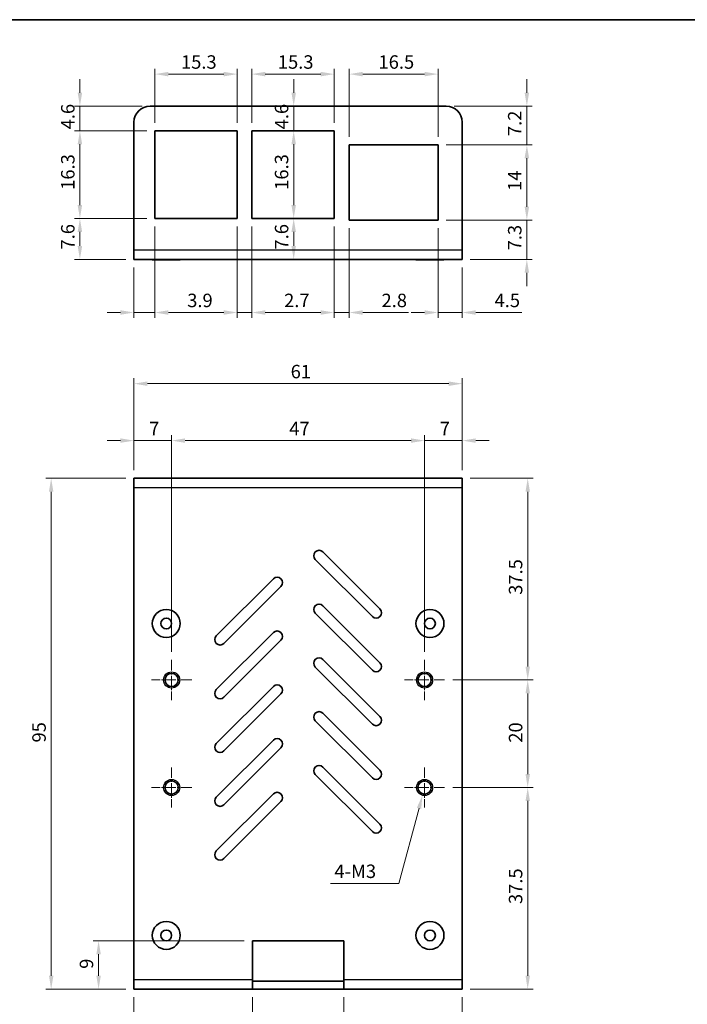
# Model space of a CAD drawing. Units: millimetres. Extents: x 15 to 1999, y 8 to 429.
# Drawn here: x 1680 to 1804, y 106 to 289 of the extents above; entities that cross this region are included whole.
import ezdxf

# ---------------------------------------------------------------- set-up
doc = ezdxf.new("R2010")
doc.units = ezdxf.units.MM
doc.linetypes.add('CHAIN', pattern=[0.3543, 0.2362, -0.0295, 0.0591, -0.0295])
doc.layers.get('Defpoints').update_dxf_attribs({"lineweight": 25})
for name, color, linetype, lineweight in [('Border (ISO)', 7, 'Continuous', 35), ('Center Mark (ISO)', 131, 'Continuous', 18), ('Dimension (ISO)', 7, 'Continuous', 18), ('Dimension (ISO) @ 1', 7, 'Continuous', 18), ('Visible (ISO)', 7, 'Continuous', 35), ('Visible Narrow (ISO)', 7, 'Continuous', 25)]:
    doc.layers.add(name, color=color, linetype=linetype, lineweight=lineweight)
doc.styles.add('Note Text (TK)', font='txt')
doc.dimstyles.new('Default - Method 1b (TK)', dxfattribs={"dimtxt": 2.5, "dimasz": 2.5, "dimexe": 1, "dimexo": 1.5, "dimgap": 1, "dimtad": 1, "dimtoh": 1, "dimrnd": 1e-08, "dimdsep": 46, "dimtxsty": 'Note Text (TK)', "dimcen": 0.09, "dimdle": 5, "dimclrd": 100, "dimclre": 100, "dimclrt": 7, "dimadec": 1, "dimazin": 1, "dimtfac": 1, "dimtmove": 0, "dimatfit": 3, "dimfxl": 0, "dimtolj": 1, "dimlwd": -1, "dimlwe": -1, "dimarcsym": 0})

# ---------------------------------------------------------------- blocks, each defined once
blk = doc.blocks.new('図面枠 tk図枠')
at = {"layer": 'Border (ISO)'}
blk.add_line((14.5, 289), (405.5, 289), dxfattribs=at)
blk = doc.blocks.new('*D256')
at = {"layer": 'Defpoints', "color": 0, "transparency": 16777216}
for p in [(1762.19, 221.32), (1701.19, 203.72), (1762.19, 203.72)]:
    blk.add_point(p, dxfattribs=at)
at = {"layer": 'Dimension (ISO)', "color": 100, "transparency": 16777216}
for p, q in [((1701.19, 205.22), (1701.19, 222.32)), ((1762.19, 205.22), (1762.19, 222.32)), ((1703.69, 221.32), (1759.69, 221.32))]:
    blk.add_line(p, q, dxfattribs=at)
for points in [[(1703.69, 221.73), (1703.69, 220.9), (1701.19, 221.32)], [(1759.69, 221.73), (1759.69, 220.9), (1762.19, 221.32)]]:
    blk.add_solid(points, dxfattribs=at)
at = {"layer": 'Dimension (ISO)', "color": 7, "transparency": 16777216, "insert": (1730.31, 223.57), "char_height": 2.5, "attachment_point": 4, "style": 'Note Text (TK)'}
blk.add_mtext('\\A1;61', dxfattribs=at)
blk = doc.blocks.new('*D257')
at = {"layer": 'Defpoints', "color": 0, "transparency": 16777216}
for p in [(1701.19, 203.72), (1685.81, 108.72), (1701.19, 108.72)]:
    blk.add_point(p, dxfattribs=at)
at = {"layer": 'Dimension (ISO)', "color": 100, "transparency": 16777216}
for p, q in [((1699.69, 203.72), (1684.81, 203.72)), ((1685.81, 201.22), (1685.81, 111.22)), ((1699.69, 108.72), (1684.81, 108.72))]:
    blk.add_line(p, q, dxfattribs=at)
for points in [[(1685.4, 201.22), (1686.23, 201.22), (1685.81, 203.72)], [(1685.4, 111.22), (1686.23, 111.22), (1685.81, 108.72)]]:
    blk.add_solid(points, dxfattribs=at)
at = {"layer": 'Dimension (ISO)', "color": 7, "transparency": 16777216, "insert": (1683.56, 154.6), "char_height": 2.5, "attachment_point": 4, "rotation": 90, "style": 'Note Text (TK)'}
blk.add_mtext('\\A1;95', dxfattribs=at)
blk = doc.blocks.new('*D259')
at = {"layer": 'Defpoints', "color": 0, "transparency": 16777216}
for p in [(1701.19, 108.72), (1723.19, 108.72), (1723.19, 98.35)]:
    blk.add_point(p, dxfattribs=at)
at = {"layer": 'Dimension (ISO)', "color": 100, "transparency": 16777216}
for p, q in [((1701.19, 107.22), (1701.19, 97.35)), ((1723.19, 107.22), (1723.19, 97.35)), ((1703.69, 98.35), (1720.69, 98.35))]:
    blk.add_line(p, q, dxfattribs=at)
for points in [[(1703.69, 98.77), (1703.69, 97.94), (1701.19, 98.35)], [(1720.69, 98.77), (1720.69, 97.94), (1723.19, 98.35)]]:
    blk.add_solid(points, dxfattribs=at)
at = {"layer": 'Dimension (ISO)', "color": 7, "transparency": 16777216, "insert": (1710.56, 100.6), "char_height": 2.5, "attachment_point": 4, "style": 'Note Text (TK)'}
blk.add_mtext('\\A1;22', dxfattribs=at)
blk = doc.blocks.new('*D260')
at = {"layer": 'Defpoints', "color": 0, "transparency": 16777216}
for p in [(1723.19, 108.72), (1740.19, 108.72), (1740.19, 98.35)]:
    blk.add_point(p, dxfattribs=at)
at = {"layer": 'Dimension (ISO)', "color": 100, "transparency": 16777216}
for p, q in [((1723.19, 107.22), (1723.19, 97.35)), ((1740.19, 107.22), (1740.19, 97.35)), ((1725.69, 98.35), (1737.69, 98.35))]:
    blk.add_line(p, q, dxfattribs=at)
for points in [[(1725.69, 98.77), (1725.69, 97.94), (1723.19, 98.35)], [(1737.69, 98.77), (1737.69, 97.94), (1740.19, 98.35)]]:
    blk.add_solid(points, dxfattribs=at)
at = {"layer": 'Dimension (ISO)', "color": 7, "transparency": 16777216, "insert": (1730.18, 100.6), "char_height": 2.5, "attachment_point": 4, "style": 'Note Text (TK)'}
blk.add_mtext('\\A1;17', dxfattribs=at)
blk = doc.blocks.new('*D261')
at = {"layer": 'Defpoints', "color": 0, "transparency": 16777216}
for p in [(1740.19, 108.72), (1762.19, 108.72), (1762.19, 98.35)]:
    blk.add_point(p, dxfattribs=at)
at = {"layer": 'Dimension (ISO)', "color": 100, "transparency": 16777216}
for p, q in [((1740.19, 107.22), (1740.19, 97.35)), ((1762.19, 107.22), (1762.19, 97.35)), ((1742.69, 98.35), (1759.69, 98.35))]:
    blk.add_line(p, q, dxfattribs=at)
for points in [[(1742.69, 98.77), (1742.69, 97.94), (1740.19, 98.35)], [(1759.69, 98.77), (1759.69, 97.94), (1762.19, 98.35)]]:
    blk.add_solid(points, dxfattribs=at)
at = {"layer": 'Dimension (ISO)', "color": 7, "transparency": 16777216, "insert": (1749.56, 100.6), "char_height": 2.5, "attachment_point": 4, "style": 'Note Text (TK)'}
blk.add_mtext('\\A1;22', dxfattribs=at)
blk = doc.blocks.new('*D262')
at = {"layer": 'Defpoints', "color": 0, "transparency": 16777216}
for p in [(1694.62, 117.72), (1723.19, 117.72), (1701.19, 108.72)]:
    blk.add_point(p, dxfattribs=at)
at = {"layer": 'Dimension (ISO)', "color": 100, "transparency": 16777216}
for p, q in [((1721.69, 117.72), (1693.62, 117.72)), ((1694.62, 111.22), (1694.62, 115.22)), ((1699.69, 108.72), (1693.62, 108.72))]:
    blk.add_line(p, q, dxfattribs=at)
for points in [[(1694.21, 115.22), (1695.04, 115.22), (1694.62, 117.72)], [(1694.21, 111.22), (1695.04, 111.22), (1694.62, 108.72)]]:
    blk.add_solid(points, dxfattribs=at)
at = {"layer": 'Dimension (ISO)', "color": 7, "transparency": 16777216, "insert": (1692.37, 112.51), "char_height": 2.5, "attachment_point": 4, "rotation": 90, "style": 'Note Text (TK)'}
blk.add_mtext('\\A1;9', dxfattribs=at)
blk = doc.blocks.new('*D263')
at = {"layer": 'Defpoints', "color": 0, "transparency": 16777216}
for p in [(1758.92, 146.22), (1774.35, 146.22), (1762.19, 108.72)]:
    blk.add_point(p, dxfattribs=at)
at = {"layer": 'Dimension (ISO)', "color": 100, "transparency": 16777216}
for p, q in [((1760.42, 146.22), (1775.35, 146.22)), ((1774.35, 111.22), (1774.35, 143.72)), ((1763.69, 108.72), (1775.35, 108.72))]:
    blk.add_line(p, q, dxfattribs=at)
for points in [[(1773.94, 143.72), (1774.77, 143.72), (1774.35, 146.22)], [(1773.94, 111.22), (1774.77, 111.22), (1774.35, 108.72)]]:
    blk.add_solid(points, dxfattribs=at)
at = {"layer": 'Dimension (ISO)', "color": 7, "transparency": 16777216, "insert": (1772.1, 124.56), "char_height": 2.5, "attachment_point": 4, "rotation": 90, "style": 'Note Text (TK)'}
blk.add_mtext('\\A1;37.5', dxfattribs=at)
blk = doc.blocks.new('*D264')
at = {"layer": 'Defpoints', "color": 0, "transparency": 16777216}
for p in [(1758.92, 166.22), (1774.35, 166.22), (1758.92, 146.22)]:
    blk.add_point(p, dxfattribs=at)
at = {"layer": 'Dimension (ISO)', "color": 100, "transparency": 16777216}
for p, q in [((1760.42, 166.22), (1775.35, 166.22)), ((1774.35, 148.72), (1774.35, 163.72)), ((1760.42, 146.22), (1775.35, 146.22))]:
    blk.add_line(p, q, dxfattribs=at)
for points in [[(1773.94, 163.72), (1774.77, 163.72), (1774.35, 166.22)], [(1773.94, 148.72), (1774.77, 148.72), (1774.35, 146.22)]]:
    blk.add_solid(points, dxfattribs=at)
at = {"layer": 'Dimension (ISO)', "color": 7, "transparency": 16777216, "insert": (1772.1, 154.56), "char_height": 2.5, "attachment_point": 4, "rotation": 90, "style": 'Note Text (TK)'}
blk.add_mtext('\\A1;20', dxfattribs=at)
blk = doc.blocks.new('*D265')
at = {"layer": 'Defpoints', "color": 0, "transparency": 16777216}
for p in [(1762.19, 203.72), (1774.35, 203.72), (1758.92, 166.22)]:
    blk.add_point(p, dxfattribs=at)
at = {"layer": 'Dimension (ISO)', "color": 100, "transparency": 16777216}
for p, q in [((1763.69, 203.72), (1775.35, 203.72)), ((1774.35, 168.72), (1774.35, 201.22)), ((1760.42, 166.22), (1775.35, 166.22))]:
    blk.add_line(p, q, dxfattribs=at)
for points in [[(1773.94, 201.22), (1774.77, 201.22), (1774.35, 203.72)], [(1773.94, 168.72), (1774.77, 168.72), (1774.35, 166.22)]]:
    blk.add_solid(points, dxfattribs=at)
at = {"layer": 'Dimension (ISO)', "color": 7, "transparency": 16777216, "insert": (1772.1, 182.06), "char_height": 2.5, "attachment_point": 4, "rotation": 90, "style": 'Note Text (TK)'}
blk.add_mtext('\\A1;37.5', dxfattribs=at)
blk = doc.blocks.new('*D343')
at = {"layer": 'Defpoints', "color": 0, "transparency": 16777216}
for p in [(1708.19, 210.73), (1701.19, 203.72), (1708.19, 169.95)]:
    blk.add_point(p, dxfattribs=at)
at = {"layer": 'Dimension (ISO) @ 1', "color": 100, "transparency": 16777216}
for p, q in [((1698.69, 210.73), (1696.19, 210.73)), ((1701.19, 205.22), (1701.19, 211.73)), ((1701.19, 210.73), (1703.69, 210.73)), ((1703.69, 210.73), (1705.69, 210.73)), ((1708.19, 210.73), (1705.69, 210.73)), ((1708.19, 171.45), (1708.19, 211.73)), ((1710.69, 210.73), (1713.19, 210.73))]:
    blk.add_line(p, q, dxfattribs=at)
for points in [[(1698.69, 211.15), (1698.69, 210.32), (1701.19, 210.73)], [(1710.69, 211.15), (1710.69, 210.32), (1708.19, 210.73)]]:
    blk.add_solid(points, dxfattribs=at)
at = {"layer": 'Dimension (ISO) @ 1', "color": 7, "transparency": 16777216, "insert": (1704.02, 212.98), "char_height": 2.5, "attachment_point": 4, "style": 'Note Text (TK)'}
blk.add_mtext('\\A1;7', dxfattribs=at)
blk = doc.blocks.new('*D267')
at = {"layer": 'Defpoints', "color": 0, "transparency": 16777216}
for p in [(1755.19, 210.73), (1708.19, 169.95), (1755.19, 169.95)]:
    blk.add_point(p, dxfattribs=at)
at = {"layer": 'Dimension (ISO)', "color": 100, "transparency": 16777216}
for p, q in [((1708.19, 171.45), (1708.19, 211.73)), ((1710.69, 210.73), (1752.69, 210.73)), ((1755.19, 171.45), (1755.19, 211.73))]:
    blk.add_line(p, q, dxfattribs=at)
for points in [[(1710.69, 211.15), (1710.69, 210.32), (1708.19, 210.73)], [(1752.69, 211.15), (1752.69, 210.32), (1755.19, 210.73)]]:
    blk.add_solid(points, dxfattribs=at)
at = {"layer": 'Dimension (ISO)', "color": 7, "transparency": 16777216, "insert": (1730.05, 212.98), "char_height": 2.5, "attachment_point": 4, "style": 'Note Text (TK)'}
blk.add_mtext('\\A1;47', dxfattribs=at)
blk = doc.blocks.new('*D344')
at = {"layer": 'Defpoints', "color": 0, "transparency": 16777216}
for p in [(1762.19, 210.73), (1762.19, 203.72), (1755.19, 169.95)]:
    blk.add_point(p, dxfattribs=at)
at = {"layer": 'Dimension (ISO) @ 1', "color": 100, "transparency": 16777216}
for p, q in [((1752.69, 210.73), (1750.19, 210.73)), ((1755.19, 171.45), (1755.19, 211.73)), ((1755.19, 210.73), (1757.69, 210.73)), ((1757.69, 210.73), (1759.69, 210.73)), ((1762.19, 210.73), (1759.69, 210.73)), ((1762.19, 205.22), (1762.19, 211.73)), ((1764.69, 210.73), (1767.19, 210.73))]:
    blk.add_line(p, q, dxfattribs=at)
for points in [[(1752.69, 211.15), (1752.69, 210.32), (1755.19, 210.73)], [(1764.69, 211.15), (1764.69, 210.32), (1762.19, 210.73)]]:
    blk.add_solid(points, dxfattribs=at)
at = {"layer": 'Dimension (ISO) @ 1', "color": 7, "transparency": 16777216, "insert": (1758.02, 212.98), "char_height": 2.5, "attachment_point": 4, "style": 'Note Text (TK)'}
blk.add_mtext('\\A1;7', dxfattribs=at)
blk = doc.blocks.new('*D271')
at = {"layer": 'Defpoints', "color": 0, "transparency": 16777216}
for p in [(1705.09, 252.03), (1701.19, 244.43), (1705.09, 234.55)]:
    blk.add_point(p, dxfattribs=at)
at = {"layer": 'Dimension (ISO)', "color": 100, "transparency": 16777216}
for p, q in [((1705.09, 250.53), (1705.09, 233.55)), ((1701.19, 242.93), (1701.19, 233.55)), ((1698.69, 234.55), (1696.19, 234.55)), ((1701.19, 234.55), (1705.09, 234.55)), ((1707.59, 234.55), (1716.08, 234.55))]:
    blk.add_line(p, q, dxfattribs=at)
for points in [[(1698.69, 234.97), (1698.69, 234.13), (1701.19, 234.55)], [(1707.59, 234.97), (1707.59, 234.13), (1705.09, 234.55)]]:
    blk.add_solid(points, dxfattribs=at)
at = {"layer": 'Dimension (ISO)', "color": 7, "transparency": 16777216, "insert": (1711.09, 236.8), "char_height": 2.5, "attachment_point": 4, "style": 'Note Text (TK)'}
blk.add_mtext('\\A1;3.9', dxfattribs=at)
blk = doc.blocks.new('*D272')
at = {"layer": 'Defpoints', "color": 0, "transparency": 16777216}
for p in [(1720.39, 252.03), (1723.09, 252.03), (1723.09, 234.55)]:
    blk.add_point(p, dxfattribs=at)
at = {"layer": 'Dimension (ISO)', "color": 100, "transparency": 16777216}
for p, q in [((1720.39, 250.53), (1720.39, 233.55)), ((1723.09, 250.53), (1723.09, 233.55)), ((1717.89, 234.55), (1715.39, 234.55)), ((1720.39, 234.55), (1723.09, 234.55)), ((1725.59, 234.55), (1734.05, 234.55))]:
    blk.add_line(p, q, dxfattribs=at)
for points in [[(1717.89, 234.97), (1717.89, 234.13), (1720.39, 234.55)], [(1725.59, 234.97), (1725.59, 234.13), (1723.09, 234.55)]]:
    blk.add_solid(points, dxfattribs=at)
at = {"layer": 'Dimension (ISO)', "color": 7, "transparency": 16777216, "insert": (1729.09, 236.8), "char_height": 2.5, "attachment_point": 4, "style": 'Note Text (TK)'}
blk.add_mtext('\\A1;2.7', dxfattribs=at)
blk = doc.blocks.new('*D273')
at = {"layer": 'Defpoints', "color": 0, "transparency": 16777216}
for p in [(1738.39, 252.03), (1741.19, 251.73), (1741.19, 234.55)]:
    blk.add_point(p, dxfattribs=at)
at = {"layer": 'Dimension (ISO)', "color": 100, "transparency": 16777216}
for p, q in [((1738.39, 250.53), (1738.39, 233.55)), ((1741.19, 250.23), (1741.19, 233.55)), ((1735.89, 234.55), (1733.39, 234.55)), ((1738.39, 234.55), (1741.19, 234.55)), ((1743.69, 234.55), (1752.21, 234.55))]:
    blk.add_line(p, q, dxfattribs=at)
for points in [[(1735.89, 234.97), (1735.89, 234.13), (1738.39, 234.55)], [(1743.69, 234.97), (1743.69, 234.13), (1741.19, 234.55)]]:
    blk.add_solid(points, dxfattribs=at)
at = {"layer": 'Dimension (ISO)', "color": 7, "transparency": 16777216, "insert": (1747.19, 236.8), "char_height": 2.5, "attachment_point": 4, "style": 'Note Text (TK)'}
blk.add_mtext('\\A1;2.8', dxfattribs=at)
blk = doc.blocks.new('*D274')
at = {"layer": 'Defpoints', "color": 0, "transparency": 16777216}
for p in [(1757.69, 251.73), (1762.19, 244.43), (1762.19, 234.55)]:
    blk.add_point(p, dxfattribs=at)
at = {"layer": 'Dimension (ISO)', "color": 100, "transparency": 16777216}
for p, q in [((1757.69, 250.23), (1757.69, 233.55)), ((1762.19, 242.93), (1762.19, 233.55)), ((1755.19, 234.55), (1752.69, 234.55)), ((1757.69, 234.55), (1762.19, 234.55)), ((1764.69, 234.55), (1773.25, 234.55))]:
    blk.add_line(p, q, dxfattribs=at)
for points in [[(1755.19, 234.97), (1755.19, 234.13), (1757.69, 234.55)], [(1764.69, 234.97), (1764.69, 234.13), (1762.19, 234.55)]]:
    blk.add_solid(points, dxfattribs=at)
at = {"layer": 'Dimension (ISO)', "color": 7, "transparency": 16777216, "insert": (1768.19, 236.8), "char_height": 2.5, "attachment_point": 4, "style": 'Note Text (TK)'}
blk.add_mtext('\\A1;4.5', dxfattribs=at)
blk = doc.blocks.new('*D275')
at = {"layer": 'Defpoints', "color": 0, "transparency": 16777216}
for p in [(1720.39, 278.88), (1705.09, 268.33), (1720.39, 268.33)]:
    blk.add_point(p, dxfattribs=at)
at = {"layer": 'Dimension (ISO)', "color": 100, "transparency": 16777216}
for p, q in [((1705.09, 269.83), (1705.09, 279.88)), ((1707.59, 278.88), (1717.89, 278.88)), ((1720.39, 269.83), (1720.39, 279.88))]:
    blk.add_line(p, q, dxfattribs=at)
for points in [[(1707.59, 279.3), (1707.59, 278.46), (1705.09, 278.88)], [(1717.89, 279.3), (1717.89, 278.46), (1720.39, 278.88)]]:
    blk.add_solid(points, dxfattribs=at)
at = {"layer": 'Dimension (ISO)', "color": 7, "transparency": 16777216, "insert": (1709.93, 281.13), "char_height": 2.5, "attachment_point": 4, "style": 'Note Text (TK)'}
blk.add_mtext('\\A1;15.3', dxfattribs=at)
blk = doc.blocks.new('*D276')
at = {"layer": 'Defpoints', "color": 0, "transparency": 16777216}
for p in [(1738.39, 278.88), (1723.09, 268.33), (1738.39, 268.33)]:
    blk.add_point(p, dxfattribs=at)
at = {"layer": 'Dimension (ISO)', "color": 100, "transparency": 16777216}
for p, q in [((1723.09, 269.83), (1723.09, 279.88)), ((1725.59, 278.88), (1735.89, 278.88)), ((1738.39, 269.83), (1738.39, 279.88))]:
    blk.add_line(p, q, dxfattribs=at)
for points in [[(1725.59, 279.3), (1725.59, 278.46), (1723.09, 278.88)], [(1735.89, 279.3), (1735.89, 278.46), (1738.39, 278.88)]]:
    blk.add_solid(points, dxfattribs=at)
at = {"layer": 'Dimension (ISO)', "color": 7, "transparency": 16777216, "insert": (1727.93, 281.13), "char_height": 2.5, "attachment_point": 4, "style": 'Note Text (TK)'}
blk.add_mtext('\\A1;15.3', dxfattribs=at)
blk = doc.blocks.new('*D277')
at = {"layer": 'Defpoints', "color": 0, "transparency": 16777216}
for p in [(1757.69, 278.88), (1741.19, 265.73), (1757.69, 265.73)]:
    blk.add_point(p, dxfattribs=at)
at = {"layer": 'Dimension (ISO)', "color": 100, "transparency": 16777216}
for p, q in [((1741.19, 267.23), (1741.19, 279.88)), ((1743.69, 278.88), (1755.19, 278.88)), ((1757.69, 267.23), (1757.69, 279.88))]:
    blk.add_line(p, q, dxfattribs=at)
for points in [[(1743.69, 279.3), (1743.69, 278.46), (1741.19, 278.88)], [(1755.19, 279.3), (1755.19, 278.46), (1757.69, 278.88)]]:
    blk.add_solid(points, dxfattribs=at)
at = {"layer": 'Dimension (ISO)', "color": 7, "transparency": 16777216, "insert": (1746.63, 281.13), "char_height": 2.5, "attachment_point": 4, "style": 'Note Text (TK)'}
blk.add_mtext('\\A1;16.5', dxfattribs=at)
blk = doc.blocks.new('*D278')
at = {"layer": 'Defpoints', "color": 0, "transparency": 16777216}
for p in [(1691.15, 252.03), (1705.09, 252.03), (1701.19, 244.43)]:
    blk.add_point(p, dxfattribs=at)
at = {"layer": 'Dimension (ISO)', "color": 100, "transparency": 16777216}
for p, q in [((1703.59, 252.03), (1690.15, 252.03)), ((1691.15, 246.93), (1691.15, 249.53)), ((1699.69, 244.43), (1690.15, 244.43))]:
    blk.add_line(p, q, dxfattribs=at)
for points in [[(1690.73, 249.53), (1691.57, 249.53), (1691.15, 252.03)], [(1690.73, 246.93), (1691.57, 246.93), (1691.15, 244.43)]]:
    blk.add_solid(points, dxfattribs=at)
at = {"layer": 'Dimension (ISO)', "color": 7, "transparency": 16777216, "insert": (1688.9, 246.27), "char_height": 2.5, "attachment_point": 4, "rotation": 90, "style": 'Note Text (TK)'}
blk.add_mtext('\\A1;7.6', dxfattribs=at)
blk = doc.blocks.new('*D279')
at = {"layer": 'Defpoints', "color": 0, "transparency": 16777216}
for p in [(1691.15, 268.33), (1705.09, 268.33), (1705.09, 252.03)]:
    blk.add_point(p, dxfattribs=at)
at = {"layer": 'Dimension (ISO)', "color": 100, "transparency": 16777216}
for p, q in [((1703.59, 268.33), (1690.15, 268.33)), ((1691.15, 254.53), (1691.15, 265.83)), ((1703.59, 252.03), (1690.15, 252.03))]:
    blk.add_line(p, q, dxfattribs=at)
for points in [[(1690.73, 265.83), (1691.57, 265.83), (1691.15, 268.33)], [(1690.73, 254.53), (1691.57, 254.53), (1691.15, 252.03)]]:
    blk.add_solid(points, dxfattribs=at)
at = {"layer": 'Dimension (ISO)', "color": 7, "transparency": 16777216, "insert": (1688.9, 257.37), "char_height": 2.5, "attachment_point": 4, "rotation": 90, "style": 'Note Text (TK)'}
blk.add_mtext('\\A1;16.3', dxfattribs=at)
blk = doc.blocks.new('*D280')
at = {"layer": 'Defpoints', "color": 0, "transparency": 16777216}
for p in [(1691.15, 272.93), (1704.19, 272.93), (1705.09, 268.33)]:
    blk.add_point(p, dxfattribs=at)
at = {"layer": 'Dimension (ISO)', "color": 100, "transparency": 16777216}
for p, q in [((1691.15, 275.43), (1691.15, 277.93)), ((1702.69, 272.93), (1690.15, 272.93)), ((1691.15, 268.33), (1691.15, 272.93)), ((1703.59, 268.33), (1690.15, 268.33)), ((1691.15, 265.83), (1691.15, 263.33))]:
    blk.add_line(p, q, dxfattribs=at)
for points in [[(1690.73, 275.43), (1691.57, 275.43), (1691.15, 272.93)], [(1690.73, 265.83), (1691.57, 265.83), (1691.15, 268.33)]]:
    blk.add_solid(points, dxfattribs=at)
at = {"layer": 'Dimension (ISO)', "color": 7, "transparency": 16777216, "insert": (1688.9, 268.61), "char_height": 2.5, "attachment_point": 4, "rotation": 90, "style": 'Note Text (TK)'}
blk.add_mtext('\\A1;4.6', dxfattribs=at)
blk = doc.blocks.new('*D345')
at = {"layer": 'Defpoints', "color": 0, "transparency": 16777216}
for p in [(1757.69, 251.73), (1774.19, 251.73), (1762.19, 244.43)]:
    blk.add_point(p, dxfattribs=at)
at = {"layer": 'Dimension (ISO) @ 1', "color": 100, "transparency": 16777216}
for p, q in [((1774.19, 254.23), (1774.19, 256.73)), ((1759.19, 251.73), (1775.19, 251.73)), ((1774.19, 251.73), (1774.19, 249.23)), ((1774.19, 246.93), (1774.19, 249.23)), ((1774.19, 244.43), (1774.19, 246.93)), ((1763.69, 244.43), (1775.19, 244.43)), ((1774.19, 241.93), (1774.19, 239.43))]:
    blk.add_line(p, q, dxfattribs=at)
for points in [[(1773.77, 254.23), (1774.61, 254.23), (1774.19, 251.73)], [(1773.77, 241.93), (1774.61, 241.93), (1774.19, 244.43)]]:
    blk.add_solid(points, dxfattribs=at)
at = {"layer": 'Dimension (ISO) @ 1', "color": 7, "transparency": 16777216, "insert": (1771.94, 246.11), "char_height": 2.5, "attachment_point": 4, "rotation": 90, "style": 'Note Text (TK)'}
blk.add_mtext('\\A1;7.3', dxfattribs=at)
blk = doc.blocks.new('*D282')
at = {"layer": 'Defpoints', "color": 0, "transparency": 16777216}
for p in [(1757.69, 265.73), (1774.19, 265.73), (1757.69, 251.73)]:
    blk.add_point(p, dxfattribs=at)
at = {"layer": 'Dimension (ISO)', "color": 100, "transparency": 16777216}
for p, q in [((1759.19, 265.73), (1775.19, 265.73)), ((1774.19, 254.23), (1774.19, 263.23)), ((1759.19, 251.73), (1775.19, 251.73))]:
    blk.add_line(p, q, dxfattribs=at)
for points in [[(1773.77, 263.23), (1774.61, 263.23), (1774.19, 265.73)], [(1773.77, 254.23), (1774.61, 254.23), (1774.19, 251.73)]]:
    blk.add_solid(points, dxfattribs=at)
at = {"layer": 'Dimension (ISO)', "color": 7, "transparency": 16777216, "insert": (1771.94, 257.16), "char_height": 2.5, "attachment_point": 4, "rotation": 90, "style": 'Note Text (TK)'}
blk.add_mtext('\\A1;14', dxfattribs=at)
blk = doc.blocks.new('*D346')
at = {"layer": 'Defpoints', "color": 0, "transparency": 16777216}
for p in [(1759.19, 272.93), (1774.19, 272.93), (1757.69, 265.73)]:
    blk.add_point(p, dxfattribs=at)
at = {"layer": 'Dimension (ISO) @ 1', "color": 100, "transparency": 16777216}
for p, q in [((1774.19, 275.43), (1774.19, 277.93)), ((1760.69, 272.93), (1775.19, 272.93)), ((1774.19, 272.93), (1774.19, 270.43)), ((1774.19, 268.23), (1774.19, 270.43)), ((1774.19, 265.73), (1774.19, 268.23)), ((1759.19, 265.73), (1775.19, 265.73)), ((1774.19, 263.23), (1774.19, 260.73))]:
    blk.add_line(p, q, dxfattribs=at)
for points in [[(1773.77, 275.43), (1774.61, 275.43), (1774.19, 272.93)], [(1773.77, 263.23), (1774.61, 263.23), (1774.19, 265.73)]]:
    blk.add_solid(points, dxfattribs=at)
at = {"layer": 'Dimension (ISO) @ 1', "color": 7, "transparency": 16777216, "insert": (1771.94, 267.36), "char_height": 2.5, "attachment_point": 4, "rotation": 90, "style": 'Note Text (TK)'}
blk.add_mtext('\\A1;7.2', dxfattribs=at)
blk = doc.blocks.new('*D284')
at = {"layer": 'Defpoints', "color": 0, "transparency": 16777216}
for p in [(1730.87, 252.03), (1730.87, 252.03), (1730.87, 244.43)]:
    blk.add_point(p, dxfattribs=at)
at = {"layer": 'Dimension (ISO)', "color": 100, "transparency": 16777216}
blk.add_line((1730.87, 246.93), (1730.87, 249.53), dxfattribs=at)
for points in [[(1730.45, 249.53), (1731.29, 249.53), (1730.87, 252.03)], [(1730.45, 246.93), (1731.29, 246.93), (1730.87, 244.43)]]:
    blk.add_solid(points, dxfattribs=at)
at = {"layer": 'Dimension (ISO)', "color": 7, "transparency": 16777216, "insert": (1728.62, 246.27), "char_height": 2.5, "attachment_point": 4, "rotation": 90, "style": 'Note Text (TK)'}
blk.add_mtext('\\A1;7.6', dxfattribs=at)
blk = doc.blocks.new('*D285')
at = {"layer": 'Defpoints', "color": 0, "transparency": 16777216}
for p in [(1730.87, 268.33), (1730.87, 268.33), (1730.87, 252.03)]:
    blk.add_point(p, dxfattribs=at)
at = {"layer": 'Dimension (ISO)', "color": 100, "transparency": 16777216}
blk.add_line((1730.87, 254.53), (1730.87, 265.83), dxfattribs=at)
for points in [[(1730.45, 265.83), (1731.29, 265.83), (1730.87, 268.33)], [(1730.45, 254.53), (1731.29, 254.53), (1730.87, 252.03)]]:
    blk.add_solid(points, dxfattribs=at)
at = {"layer": 'Dimension (ISO)', "color": 7, "transparency": 16777216, "insert": (1728.62, 257.37), "char_height": 2.5, "attachment_point": 4, "rotation": 90, "style": 'Note Text (TK)'}
blk.add_mtext('\\A1;16.3', dxfattribs=at)
blk = doc.blocks.new('*D286')
at = {"layer": 'Defpoints', "color": 0, "transparency": 16777216}
for p in [(1730.87, 272.93), (1730.87, 268.33), (1730.87, 268.33)]:
    blk.add_point(p, dxfattribs=at)
at = {"layer": 'Dimension (ISO)', "color": 100, "transparency": 16777216}
for p, q in [((1730.87, 275.43), (1730.87, 277.93)), ((1730.87, 272.93), (1730.87, 268.33)), ((1730.87, 265.83), (1730.87, 263.33))]:
    blk.add_line(p, q, dxfattribs=at)
for points in [[(1730.45, 275.43), (1731.29, 275.43), (1730.87, 272.93)], [(1730.45, 265.83), (1731.29, 265.83), (1730.87, 268.33)]]:
    blk.add_solid(points, dxfattribs=at)
at = {"layer": 'Dimension (ISO)', "color": 7, "transparency": 16777216, "insert": (1728.62, 268.61), "char_height": 2.5, "attachment_point": 4, "rotation": 90, "style": 'Note Text (TK)'}
blk.add_mtext('\\A1;4.6', dxfattribs=at)
blk = doc.blocks.new('*D322')
at = {"layer": 'Defpoints', "color": 0, "transparency": 16777216}
for p in [(1755.58, 147.67), (1754.8, 144.77)]:
    blk.add_point(p, dxfattribs=at)
at = {"layer": 'Dimension (ISO)', "color": 100, "transparency": 16777216}
for p, q in [((1755.1, 146.22), (1755.28, 146.22)), ((1755.19, 146.13), (1755.19, 146.31)), ((1750.42, 128.4), (1754.16, 142.36)), ((1737.68, 128.4), (1750.42, 128.4))]:
    blk.add_line(p, q, dxfattribs=at)
blk.add_solid([(1753.75, 142.47), (1754.56, 142.25), (1754.8, 144.77)], dxfattribs=at)
at = {"layer": 'Dimension (ISO)', "color": 7, "transparency": 16777216, "insert": (1737.68, 130.65), "char_height": 2.5, "attachment_point": 4, "style": 'Note Text (TK)'}
blk.add_mtext('\\A1; 4-M3', dxfattribs=at)

msp = doc.modelspace()

# ---------------------------------------------------------------- linework, layer by layer
at = {"layer": 'Center Mark (ISO)', "linetype": 'CHAIN', "ltscale": 8.288396}
for p, q in [((1708.1912, 169.9522), (1708.1912, 162.4932)), ((1755.1912, 169.9522), (1755.1912, 162.4932)), ((1711.9207, 166.2227), (1704.4617, 166.2227)), ((1758.9207, 166.2227), (1751.4617, 166.2227)), ((1708.1912, 149.9522), (1708.1912, 142.4932)), ((1755.1912, 149.9522), (1755.1912, 142.4932)), ((1711.9207, 146.2227), (1704.4617, 146.2227)), ((1758.9207, 146.2227), (1751.4617, 146.2227))]:
    msp.add_line(p, q, dxfattribs=at)
at = {"layer": 'Visible (ISO)'}
for p, q in [((1704.1912, 272.9334), (1759.1912, 272.9334)), ((1701.1912, 246.2334), (1701.1912, 269.9334)), ((1762.1912, 269.9334), (1762.1912, 246.2334)), ((1705.0912, 268.3334), (1720.3912, 268.3334)), ((1705.0912, 252.0334), (1705.0912, 268.3334)), ((1720.3912, 268.3334), (1720.3912, 252.0334)), ((1723.0912, 268.3334), (1738.3912, 268.3334)), ((1723.0912, 252.0334), (1723.0912, 268.3334)), ((1738.3912, 268.3334), (1738.3912, 252.0334)), ((1741.1912, 265.7334), (1757.6912, 265.7334)), ((1741.1912, 251.7334), (1741.1912, 265.7334)), ((1757.6912, 265.7334), (1757.6912, 251.7334)), ((1720.3912, 252.0334), (1705.0912, 252.0334)), ((1738.3912, 252.0334), (1723.0912, 252.0334)), ((1757.6912, 251.7334), (1741.1912, 251.7334)), ((1701.1912, 246.2334), (1701.1912, 244.4334)), ((1762.1912, 244.4334), (1762.1912, 246.2334)), ((1762.1912, 244.4334), (1701.1912, 244.4334)), ((1704.5912, 244.4334), (1704.5912, 244.3334)), ((1704.5912, 244.3334), (1709.7912, 244.3334)), ((1709.7912, 244.4334), (1709.7912, 244.3334)), ((1753.5912, 244.4334), (1753.5912, 244.3334)), ((1753.5912, 244.3334), (1758.7912, 244.3334)), ((1758.7912, 244.4334), (1758.7912, 244.3334)), ((1701.1912, 203.7227), (1762.1912, 203.7227)), ((1701.1912, 203.7227), (1701.1912, 201.9227)), ((1762.1912, 201.9227), (1762.1912, 203.7227)), ((1701.1912, 201.9227), (1701.1912, 110.5227)), ((1762.1912, 110.5227), (1762.1912, 201.9227)), ((1745.4841, 178.0156), (1734.8775, 188.6222)), ((1736.2917, 190.0364), (1746.8983, 179.4298)), ((1716.4841, 174.4298), (1727.0907, 185.0364)), ((1728.5049, 183.6222), (1717.8983, 173.0156)), ((1736.2917, 180.0364), (1746.8983, 169.4298)), ((1745.4841, 168.0156), (1734.8775, 178.6222)), ((1716.4841, 164.4298), (1727.0907, 175.0364)), ((1728.5049, 173.6222), (1717.8983, 163.0156)), ((1745.4841, 158.0156), (1734.8775, 168.6222)), ((1736.2917, 170.0364), (1746.8983, 159.4298)), ((1716.4841, 154.4298), (1727.0907, 165.0364)), ((1728.5049, 163.6222), (1717.8983, 153.0156)), ((1736.2917, 160.0364), (1746.8983, 149.4298)), ((1745.4841, 148.0156), (1734.8775, 158.6222)), ((1716.4841, 144.4298), (1727.0907, 155.0364)), ((1728.5049, 153.6222), (1717.8983, 143.0156)), ((1745.4841, 138.0156), (1734.8775, 148.6222)), ((1736.2917, 150.0364), (1746.8983, 139.4298)), ((1716.4841, 134.4298), (1727.0907, 145.0364)), ((1728.5049, 143.6222), (1717.8983, 133.0156)), ((1723.1912, 117.7227), (1740.1912, 117.7227)), ((1723.1912, 110.5227), (1723.1912, 117.7227)), ((1740.1912, 117.7227), (1740.1912, 110.5227)), ((1701.1912, 110.5227), (1701.1912, 108.7227)), ((1723.1912, 110.5227), (1723.1912, 108.7227)), ((1723.1912, 110.2227), (1740.1912, 110.2227)), ((1740.1912, 108.7227), (1740.1912, 110.5227)), ((1762.1912, 108.7227), (1762.1912, 110.5227)), ((1723.1912, 108.7227), (1701.1912, 108.7227)), ((1740.1912, 108.7227), (1723.1912, 108.7227)), ((1762.1912, 108.7227), (1740.1912, 108.7227))]:
    msp.add_line(p, q, dxfattribs=at)
for centre, radius in [((1707.1912, 176.7227), 2.6), ((1707.1912, 176.7227), 1.0065), ((1756.1912, 176.7227), 2.6), ((1756.1912, 176.7227), 1.0065), ((1708.1912, 166.2227), 1.2295), ((1755.1912, 166.2227), 1.2295), ((1708.1912, 146.2227), 1.2295), ((1755.1912, 146.2227), 1.2295), ((1707.1912, 118.7227), 2.6), ((1756.1912, 118.7227), 2.6), ((1707.1912, 118.7227), 1.0065), ((1756.1912, 118.7227), 1.0065)]:
    msp.add_circle(centre, radius, dxfattribs=at)
for centre, radius, start, end in [((1704.1912, 269.9334), 3, 90, 180), ((1759.1912, 269.9334), 3, 0, 90), ((1735.5846, 189.3293), 1, 45, 225), ((1727.7978, 184.3293), 1, 315, 135), ((1735.5846, 179.3293), 1, 45, 225), ((1746.1912, 178.7227), 1, 225, 45), ((1717.1912, 173.7227), 1, 135, 315), ((1727.7978, 174.3293), 1, 315, 135), ((1735.5846, 169.3293), 1, 45, 225), ((1746.1912, 168.7227), 1, 225, 45), ((1727.7978, 164.3293), 1, 315, 135), ((1717.1912, 163.7227), 1, 135, 315), ((1735.5846, 159.3293), 1, 45, 225), ((1746.1912, 158.7227), 1, 225, 45), ((1717.1912, 153.7227), 1, 135, 315), ((1727.7978, 154.3293), 1, 315, 135), ((1735.5846, 149.3293), 1, 45, 225), ((1746.1912, 148.7227), 1, 225, 45), ((1727.7978, 144.3293), 1, 315, 135), ((1717.1912, 143.7227), 1, 135, 315), ((1746.1912, 138.7227), 1, 225, 45), ((1717.1912, 133.7227), 1, 135, 315)]:
    msp.add_arc(centre, radius, start, end, dxfattribs=at)
at = {"layer": 'Visible Narrow (ISO)'}
for p, q in [((1701.1912, 246.2334), (1762.1912, 246.2334)), ((1762.1912, 201.9227), (1701.1912, 201.9227)), ((1701.1912, 110.5227), (1723.1912, 110.5227)), ((1740.1912, 110.5227), (1762.1912, 110.5227))]:
    msp.add_line(p, q, dxfattribs=at)
for centre in [(1708.1912, 166.2227), (1755.1912, 166.2227), (1708.1912, 146.2227), (1755.1912, 146.2227)]:
    msp.add_circle(centre, 1.5, dxfattribs=at)

# ---------------------------------------------------------------- block references
msp.add_blockref('図面枠 tk図枠', (1594, 0))

# ---------------------------------------------------------------- dimensions: what is measured, and where the dimension line sits
at = {"layer": 'Dimension (ISO) @ 1', "color": 100}
for base, p1, p2, angle, override, picture, middle, dimtype in [((1720.3912, 278.879), (1705.0912, 268.3334), (1720.3912, 268.3334), 180, {"dimscale": 1, "dimtoh": 0, "dimdec": 2, "dimtp": 0, "dimtm": 0, "dimtdec": 2, "dimtix": 0, "dimtofl": 0, "dimtmove": 0, "dimatfit": 1}, '*D275', (1712.7412, 278.879), 128), ((1738.3912, 278.879), (1723.0912, 268.3334), (1738.3912, 268.3334), 180, {"dimscale": 1, "dimtoh": 0, "dimdec": 2, "dimtp": 0, "dimtm": 0, "dimtdec": 2, "dimtix": 0, "dimtofl": 0, "dimtmove": 0, "dimatfit": 1}, '*D276', (1730.7412, 278.879), 128), ((1757.6912, 278.879), (1741.1912, 265.7334), (1757.6912, 265.7334), 180, {"dimscale": 1, "dimtoh": 0, "dimdec": 2, "dimtp": 0, "dimtm": 0, "dimtdec": 2, "dimtix": 0, "dimtofl": 0, "dimtmove": 0, "dimatfit": 1}, '*D277', (1749.4412, 278.879), 128), ((1691.1513, 272.9334), (1705.0912, 268.3334), (1704.1912, 272.9334), 90, {"dimscale": 1, "dimtoh": 0, "dimdec": 2, "dimtp": 0, "dimtm": 0, "dimtdec": 2, "dimtix": 0, "dimtofl": 1, "dimtmove": 0, "dimatfit": 1}, '*D280', (1691.1513, 270.6334), 128), ((1730.8702, 268.3334), (1730.8702, 272.9334), (1730.8702, 268.3334), 270, {"dimscale": 1, "dimtoh": 0, "dimdec": 2, "dimse1": 1, "dimse2": 1, "dimtp": 0, "dimtm": 0, "dimtdec": 2, "dimtix": 0, "dimtofl": 1, "dimtmove": 0, "dimatfit": 1}, '*D286', (1730.8702, 270.6334), 128), ((1774.1912, 272.9334), (1757.6912, 265.7334), (1759.1912, 272.9334), 90, {"dimscale": 1, "dimtoh": 0, "dimdec": 2, "dimtp": 0, "dimtm": 0, "dimtdec": 2, "dimtix": 0, "dimtofl": 0, "dimtmove": 0, "dimatfit": 3}, '*D346', (1774.1912, 269.3334), 160), ((1691.1513, 268.3334), (1705.0912, 252.0334), (1705.0912, 268.3334), 90, {"dimscale": 1, "dimtoh": 0, "dimdec": 2, "dimtp": 0, "dimtm": 0, "dimtdec": 2, "dimtix": 0, "dimtofl": 0, "dimtmove": 0, "dimatfit": 1}, '*D279', (1691.1513, 260.1834), 128), ((1730.8702, 268.3334), (1730.8702, 252.0334), (1730.8702, 268.3334), 90, {"dimscale": 1, "dimtoh": 0, "dimdec": 2, "dimse1": 1, "dimse2": 1, "dimtp": 0, "dimtm": 0, "dimtdec": 2, "dimtix": 0, "dimtofl": 0, "dimtmove": 0, "dimatfit": 1}, '*D285', (1730.8702, 260.1834), 128), ((1774.1912, 265.7334), (1757.6912, 251.7334), (1757.6912, 265.7334), 90, {"dimscale": 1, "dimtoh": 0, "dimdec": 2, "dimtp": 0, "dimtm": 0, "dimtdec": 2, "dimtix": 0, "dimtofl": 0, "dimtmove": 0, "dimatfit": 1}, '*D282', (1774.1912, 258.7334), 128), ((1774.1912, 251.7334), (1762.1912, 244.4334), (1757.6912, 251.7334), 90, {"dimscale": 1, "dimtoh": 0, "dimdec": 2, "dimtp": 0, "dimtm": 0, "dimtdec": 2, "dimtix": 0, "dimtofl": 0, "dimtmove": 0, "dimatfit": 3}, '*D345', (1774.1912, 248.0834), 160), ((1691.1513, 252.0334), (1701.1912, 244.4334), (1705.0912, 252.0334), 90, {"dimscale": 1, "dimtoh": 0, "dimdec": 2, "dimtp": 0, "dimtm": 0, "dimtdec": 2, "dimtix": 0, "dimtofl": 0, "dimtmove": 0, "dimatfit": 1}, '*D278', (1691.1513, 248.2334), 128), ((1705.0912, 234.549), (1701.1912, 244.4334), (1705.0912, 252.0334), 180, {"dimscale": 1, "dimtoh": 0, "dimdec": 2, "dimtp": 0, "dimtm": 0, "dimtdec": 2, "dimtix": 0, "dimtofl": 1, "dimtmove": 0, "dimatfit": 1}, '*D271', (1713.0869, 234.549), 128), ((1723.0912, 234.549), (1720.3912, 252.0334), (1723.0912, 252.0334), 180, {"dimscale": 1, "dimtoh": 0, "dimdec": 2, "dimtp": 0, "dimtm": 0, "dimtdec": 2, "dimtix": 0, "dimtofl": 1, "dimtmove": 0, "dimatfit": 1}, '*D272', (1731.0727, 234.549), 128), ((1730.8702, 252.0334), (1730.8702, 244.4334), (1730.8702, 252.0334), 90, {"dimscale": 1, "dimtoh": 0, "dimdec": 2, "dimse1": 1, "dimse2": 1, "dimtp": 0, "dimtm": 0, "dimtdec": 2, "dimtix": 0, "dimtofl": 0, "dimtmove": 0, "dimatfit": 1}, '*D284', (1730.8702, 248.2334), 128), ((1741.1912, 234.549), (1738.3912, 252.0334), (1741.1912, 251.7334), 180, {"dimscale": 1, "dimtoh": 0, "dimdec": 2, "dimtp": 0, "dimtm": 0, "dimtdec": 2, "dimtix": 0, "dimtofl": 1, "dimtmove": 0, "dimatfit": 1}, '*D273', (1749.2011, 234.549), 128), ((1762.1912, 234.549), (1757.6912, 251.7334), (1762.1912, 244.4334), 180, {"dimscale": 1, "dimtoh": 0, "dimdec": 2, "dimtp": 0, "dimtm": 0, "dimtdec": 2, "dimtix": 0, "dimtofl": 1, "dimtmove": 0, "dimatfit": 1}, '*D274', (1770.2224, 234.549), 128), ((1762.1912, 221.3181), (1701.1912, 203.7227), (1762.1912, 203.7227), 180, {"dimscale": 1, "dimtoh": 0, "dimdec": 2, "dimtp": 0, "dimtm": 0, "dimtdec": 2, "dimtix": 0, "dimtofl": 0, "dimtmove": 0, "dimatfit": 1}, '*D256', (1731.6912, 221.3181), 128), ((1708.1912, 210.7337), (1701.1912, 203.7227), (1708.1912, 169.9522), 180, {"dimscale": 1, "dimtoh": 0, "dimdec": 2, "dimtp": 0, "dimtm": 0, "dimtdec": 2, "dimtix": 0, "dimtofl": 0, "dimtmove": 0, "dimatfit": 3}, '*D343', (1704.6912, 210.7337), 160), ((1755.1912, 210.7337), (1708.1912, 169.9522), (1755.1912, 169.9522), 180, {"dimscale": 1, "dimtoh": 0, "dimdec": 2, "dimtp": 0, "dimtm": 0, "dimtdec": 2, "dimtix": 0, "dimtofl": 0, "dimtmove": 0, "dimatfit": 1}, '*D267', (1731.6912, 210.7337), 128), ((1762.1912, 210.7337), (1755.1912, 169.9522), (1762.1912, 203.7227), 180, {"dimscale": 1, "dimtoh": 0, "dimdec": 2, "dimtp": 0, "dimtm": 0, "dimtdec": 2, "dimtix": 0, "dimtofl": 0, "dimtmove": 0, "dimatfit": 3}, '*D344', (1758.6912, 210.7337), 160), ((1685.8118, 108.7227), (1701.1912, 203.7227), (1701.1912, 108.7227), 90, {"dimscale": 1, "dimtoh": 0, "dimdec": 2, "dimtp": 0, "dimtm": 0, "dimtdec": 2, "dimtix": 0, "dimtofl": 0, "dimtmove": 0, "dimatfit": 1}, '*D257', (1685.8118, 156.2227), 128), ((1774.3519, 203.7227), (1758.9207, 166.2227), (1762.1912, 203.7227), 90, {"dimscale": 1, "dimtoh": 0, "dimdec": 2, "dimtp": 0, "dimtm": 0, "dimtdec": 2, "dimtix": 0, "dimtofl": 0, "dimtmove": 0, "dimatfit": 1}, '*D265', (1774.3519, 184.9727), 128), ((1774.3519, 166.2227), (1758.9207, 146.2227), (1758.9207, 166.2227), 90, {"dimscale": 1, "dimtoh": 0, "dimdec": 2, "dimtp": 0, "dimtm": 0, "dimtdec": 2, "dimtix": 0, "dimtofl": 0, "dimtmove": 0, "dimatfit": 1}, '*D264', (1774.3519, 156.2227), 128), ((1774.3519, 146.2227), (1762.1912, 108.7227), (1758.9207, 146.2227), 90, {"dimscale": 1, "dimtoh": 0, "dimdec": 2, "dimtp": 0, "dimtm": 0, "dimtdec": 2, "dimtix": 0, "dimtofl": 0, "dimtmove": 0, "dimatfit": 1}, '*D263', (1774.3519, 127.4727), 128), ((1694.6217, 117.7227), (1701.1912, 108.7227), (1723.1912, 117.7227), 90, {"dimscale": 1, "dimtoh": 0, "dimdec": 2, "dimtp": 0, "dimtm": 0, "dimtdec": 2, "dimtix": 0, "dimtofl": 0, "dimtmove": 0, "dimatfit": 1}, '*D262', (1694.6217, 113.2227), 128), ((1723.1912, 98.3518), (1701.1912, 108.7227), (1723.1912, 108.7227), 180, {"dimscale": 1, "dimtoh": 0, "dimdec": 2, "dimtp": 0, "dimtm": 0, "dimtdec": 2, "dimtix": 0, "dimtofl": 0, "dimtmove": 0, "dimatfit": 1}, '*D259', (1712.1912, 98.3518), 128), ((1740.1912, 98.3518), (1723.1912, 108.7227), (1740.1912, 108.7227), 180, {"dimscale": 1, "dimtoh": 0, "dimdec": 2, "dimtp": 0, "dimtm": 0, "dimtdec": 2, "dimtix": 0, "dimtofl": 0, "dimtmove": 0, "dimatfit": 1}, '*D260', (1731.6912, 98.3518), 128), ((1762.1912, 98.3518), (1740.1912, 108.7227), (1762.1912, 108.7227), 180, {"dimscale": 1, "dimtoh": 0, "dimdec": 2, "dimtp": 0, "dimtm": 0, "dimtdec": 2, "dimtix": 0, "dimtofl": 0, "dimtmove": 0, "dimatfit": 1}, '*D261', (1751.1912, 98.3518), 128)]:
    dim = msp.add_linear_dim(base=base, p1=p1, p2=p2, angle=angle, dimstyle='Default - Method 1b (TK)', override=override, dxfattribs=at)
    dim.commit()
    dim.dimension.update_dxf_attribs({"geometry": picture, "text_midpoint": middle, "dimtype": dimtype})
dim = msp.add_diameter_dim_2p(p1=(1755.5794, 147.6716), p2=(1754.803, 144.7738), text=' 4-M3', dimstyle='Default - Method 1b (TK)', override={"dimscale": 1, "dimtih": 1, "dimdec": 2, "dimlfac": 1, "dimtp": 0, "dimtm": 0, "dimtdec": 2, "dimtix": 0, "dimtofl": 0, "dimtmove": 0, "dimatfit": 3}, dxfattribs=at)
dim.commit()
dim.dimension.update_dxf_attribs({"geometry": '*D322', "text_midpoint": (1742.2194, 128.3989), "dimtype": 131})

doc.saveas('drawing.dxf')
